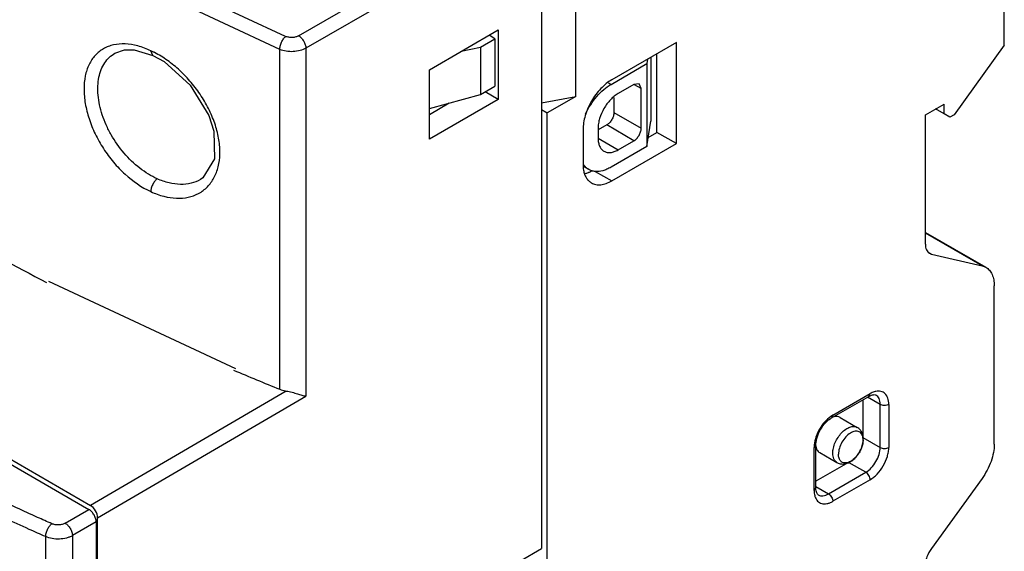
# Model space of a CAD drawing. Units: millimetres. Extents: x 12 to 94, y 20 to 128.
# Drawn here: x 45 to 94, y 65 to 92 of the extents above; entities that cross this region are included whole.
import ezdxf

# ---------------------------------------------------------------- set-up
doc = ezdxf.new("R2010")
doc.units = ezdxf.units.MM
doc.header["$LTSCALE"] = 9.601207
doc.layers.get('0').update_dxf_attribs({"linetype": 'CONTINUOUS'})

msp = doc.modelspace()

# ---------------------------------------------------------------- linework, layer by layer
at = {"color": 7}
for p, q in [((93.681, 90.29), (93.681, 109.436)), ((58.918, 90.75), (70.523, 97.45)), ((70.877, 96.838), (59.272, 90.137)), ((70.877, 96.838), (70.877, 65.484)), ((57.989, 90.073), (44.628, 96.335)), ((58.277, 90.718), (46.644, 96.17)), ((72.574, 87.766), (72.574, 92.869)), ((65.361, 89.081), (68.755, 91.04)), ((68.579, 90.593), (68.304, 90.78)), ((68.755, 91.04), (68.755, 87.611)), ((67.872, 90.185), (68.579, 90.593)), ((68.579, 90.593), (68.579, 88.262)), ((77.524, 90.42), (74.342, 88.583)), ((77.524, 85.439), (77.524, 90.42)), ((93.681, 90.29), (91.206, 86.86)), ((49.87, 89.897), (49.87, 89.897)), ((51.741, 89.785), (51.638, 90.013)), ((51.741, 89.785), (51.741, 89.785)), ((57.989, 73.334), (57.989, 90.073)), ((59.272, 90.137), (59.272, 72.995)), ((66.93, 89.986), (67.872, 90.185)), ((67.872, 90.185), (67.872, 87.854)), ((76.564, 85.993), (76.564, 89.866)), ((74.306, 88.358), (76.075, 89.379)), ((76.109, 89.603), (76.075, 89.379)), ((76.075, 89.379), (76.075, 85.297)), ((76.265, 89.693), (76.265, 86.55)), ((65.361, 85.652), (65.361, 89.081)), ((74.174, 88.434), (74.306, 88.358)), ((75.438, 88.358), (74.66, 87.909)), ((75.688, 88.383), (75.438, 88.358)), ((75.791, 88.154), (75.438, 88.358)), ((75.791, 88.154), (75.688, 88.383)), ((65.361, 87.176), (67.872, 87.854)), ((67.872, 87.854), (68.579, 88.262)), ((68.755, 87.611), (68.103, 87.988)), ((75.791, 86.194), (75.791, 88.154)), ((68.755, 87.611), (65.361, 85.652)), ((65.361, 86.876), (66.337, 87.44)), ((70.877, 87.44), (72.574, 87.766)), ((72.574, 87.766), (71.16, 86.95)), ((74.448, 87.707), (74.448, 86.97)), ((89.792, 86.86), (90.711, 87.39)), ((90.711, 86.901), (90.711, 87.39)), ((70.877, 87.113), (71.16, 86.95)), ((71.16, 62.463), (71.16, 86.95)), ((74.448, 86.97), (75.791, 86.194)), ((89.792, 80.491), (89.792, 86.86)), ((90.711, 86.901), (90.287, 87.146)), ((90.994, 86.737), (90.711, 86.901)), ((91.206, 86.86), (90.994, 86.737)), ((74.094, 86.358), (73.67, 86.113)), ((75.438, 85.582), (74.094, 86.358)), ((76.075, 85.297), (76.265, 86.55)), ((72.927, 86.133), (72.927, 84.419)), ((73.67, 86.194), (73.67, 85.705)), ((76.142, 85.741), (76.564, 85.993)), ((77.524, 85.439), (76.564, 85.993)), ((17.9, 85.374), (48.66, 67.616)), ((73.67, 85.705), (74.66, 85.133)), ((74.342, 83.602), (77.524, 85.439)), ((74.66, 85.133), (75.438, 85.582)), ((17.617, 85.292), (48.589, 67.411)), ((76.075, 85.297), (74.306, 84.276)), ((73.206, 84.167), (72.956, 84.311)), ((73.533, 84.069), (74.342, 83.602)), ((54.085, 83.67), (54.081, 83.668)), ((89.792, 81.067), (92.772, 79.347)), ((92.583, 79.421), (89.792, 81.032)), ((89.927, 80.092), (90.093, 79.996)), ((89.999, 80.033), (90.093, 79.996)), ((90.093, 79.996), (92.583, 79.421)), ((92.583, 79.421), (92.772, 79.347)), ((46.6, 78.665), (55.813, 74.353)), ((93.186, 70.63), (93.186, 78.431)), ((58.306, 73.25), (48.66, 67.616)), ((49.013, 67.003), (59.272, 72.995)), ((85.169, 71.923), (87.007, 72.985)), ((85.231, 72.061), (87.069, 73.122)), ((86.716, 72.817), (86.716, 70.986)), ((87.564, 72.591), (86.945, 72.949)), ((87.007, 72.985), (87.069, 73.122)), ((87.564, 70.468), (87.564, 72.591)), ((87.989, 72.591), (87.989, 70.468)), ((85.231, 72.061), (85.169, 71.923)), ((85.59, 71.947), (86.437, 71.457)), ((86.716, 70.958), (87.564, 70.468)), ((84.4, 70.591), (84.312, 70.469)), ((84.312, 68.346), (84.312, 70.469)), ((84.4, 68.468), (84.4, 70.591)), ((84.59, 70.215), (85.437, 69.725)), ((86.009, 69.734), (84.4, 68.805)), ((86.857, 69.244), (86.009, 69.734)), ((85.019, 68.182), (86.857, 69.244)), ((92.583, 68.944), (90.093, 65.494)), ((84.312, 68.346), (84.4, 68.468)), ((84.4, 68.54), (85.019, 68.182)), ((87.069, 68.876), (85.231, 67.815)), ((47.419, 66.736), (48.589, 67.411)), ((49.013, 31.207), (49.013, 67.003)), ((48.942, 66.799), (47.773, 66.123)), ((48.942, 66.799), (48.942, 54.78)), ((46.456, 54.055), (46.456, 66.074)), ((47.773, 66.123), (47.773, 54.104)), ((63.226, 61.067), (70.877, 65.484))]:
    msp.add_line(p, q, dxfattribs=at)
for points in [[(49.87, 89.897), (50.345, 90.056), (50.807, 90.06), (51.741, 89.785)], [(51.741, 89.785), (52.288, 89.481), (53.573, 88.325), (54.492, 86.823), (54.741, 86.055), (54.779, 84.692), (54.203, 83.747), (54.081, 83.668)]]:
    msp.add_lwpolyline(points, dxfattribs=at)
for centre, radius, start, end in [((73.69, 84.91), 0.893, 213.4885, 215.161), ((85.958, 70.838), 0.767, 359.9832, 2.8562), ((85.595, 70.662), 1.021, 306.6868, 309.467), ((85.838, 70), 0.297, 225.3702, 231.3783)]:
    msp.add_arc(centre, radius, start, end, dxfattribs=at)
for centre, major_axis, ratio, start_param, end_param in [((129.754, 132.842), (124.765, 0.632), 0.580691, 3.879708, 3.978894), ((129.754, 132.842), (124.765, 0.632), 0.580691, 4.074154, 4.096603), ((48.66, 67.207), (-0.25, 0.433), 0.577357, -2.356169, -0.785373)]:
    msp.add_ellipse(centre, major_axis=major_axis, ratio=ratio, start_param=start_param, end_param=end_param, dxfattribs=at)
for points, knots in [([(57.989, 90.073), (57.989, 90.132), (58.007, 90.255), (58.068, 90.432), (58.157, 90.593), (58.235, 90.683), (58.277, 90.718)], [0, 0, 0, 0, 0.242787, 0.510896, 0.773243, 1, 1, 1, 1]), ([(58.918, 90.75), (58.874, 90.724), (58.772, 90.685), (58.607, 90.661), (58.437, 90.669), (58.327, 90.697), (58.277, 90.718)], [0, 0, 0, 0, 0.232756, 0.490214, 0.752899, 1, 1, 1, 1]), ([(58.918, 90.75), (58.968, 90.721), (59.063, 90.641), (59.174, 90.489), (59.25, 90.318), (59.272, 90.195), (59.272, 90.137)], [0, 0, 0, 0, 0.237177, 0.499857, 0.762694, 1, 1, 1, 1]), ([(51.638, 90.013), (51.43, 90.11), (51.016, 90.265), (50.391, 90.37), (49.896, 90.336), (49.542, 90.232), (49.301, 90.119), (49.082, 89.971), (48.889, 89.789), (48.723, 89.576), (48.535, 89.246), (48.38, 88.758), (48.323, 88.104), (48.391, 87.393), (48.58, 86.65), (48.883, 85.904), (49.289, 85.183), (49.785, 84.514), (50.521, 83.747), (51.176, 83.288), (51.638, 83.073)], [0, 0, 0, 0, 0.062416, 0.11926, 0.170991, 0.195465, 0.219349, 0.242994, 0.266773, 0.291047, 0.316138, 0.369645, 0.428643, 0.493271, 0.562833, 0.636069, 0.711389, 0.787072, 0.861421, 1, 1, 1, 1]), ([(51.951, 83.706), (51.802, 83.774), (51.506, 83.932), (50.935, 84.327), (50.285, 84.955), (49.76, 85.703), (49.431, 86.351), (49.238, 86.845), (49.104, 87.337), (49.029, 87.817), (49.016, 88.275), (49.065, 88.7), (49.176, 89.085), (49.349, 89.42), (49.58, 89.697), (49.77, 89.839), (49.87, 89.897)], [0, 0, 0, 0, 0.064491, 0.132, 0.273386, 0.418268, 0.489893, 0.559707, 0.626873, 0.690735, 0.750773, 0.806773, 0.858914, 0.907732, 0.954293, 1, 1, 1, 1]), ([(51.816, 89.926), (51.801, 89.934), (51.742, 89.964), (51.683, 89.993), (51.638, 90.013)], [0, 0, 0, 0, 0.252108, 1, 1, 1, 1]), ([(51.638, 83.073), (51.845, 82.978), (52.257, 82.825), (52.884, 82.726), (53.473, 82.77), (54.002, 82.96), (54.443, 83.292), (54.775, 83.749), (54.982, 84.309), (55.059, 84.948), (55.007, 85.642), (54.829, 86.364), (54.533, 87.091), (54.132, 87.795), (53.642, 88.453), (53.083, 89.041), (52.475, 89.541), (52.037, 89.812), (51.816, 89.926)], [0, 0, 0, 0, 0.062181, 0.119498, 0.172434, 0.222317, 0.271155, 0.321282, 0.374747, 0.432864, 0.49607, 0.564026, 0.635798, 0.710046, 0.785202, 0.859613, 0.931678, 1, 1, 1, 1]), ([(59.272, 90.137), (59.183, 90.086), (58.979, 90.008), (58.649, 89.959), (58.31, 89.976), (58.09, 90.033), (57.989, 90.073)], [0, 0, 0, 0, 0.232752, 0.490163, 0.752846, 1, 1, 1, 1]), ([(74.342, 88.583), (74.245, 88.527), (74.054, 88.393), (73.695, 88.058), (73.317, 87.541), (73.059, 86.955), (72.948, 86.478), (72.927, 86.245), (72.927, 86.133)], [0, 0, 0, 0, 0.114225, 0.237558, 0.499998, 0.76244, 0.885774, 1, 1, 1, 1]), ([(73.055, 86.908), (73.128, 87.063), (73.293, 87.36), (73.592, 87.763), (73.928, 88.102), (74.179, 88.285), (74.306, 88.358)], [0, 0, 0, 0, 0.263942, 0.524387, 0.772316, 1, 1, 1, 1]), ([(74.66, 87.909), (74.592, 87.87), (74.458, 87.776), (74.207, 87.542), (73.943, 87.18), (73.762, 86.77), (73.684, 86.436), (73.67, 86.273), (73.67, 86.194)], [0, 0, 0, 0, 0.114176, 0.237569, 0.499999, 0.762429, 0.885823, 1, 1, 1, 1]), ([(74.448, 86.97), (74.448, 86.912), (74.426, 86.79), (74.35, 86.618), (74.239, 86.467), (74.144, 86.387), (74.094, 86.358)], [0, 0, 0, 0, 0.237245, 0.500002, 0.762758, 1, 1, 1, 1]), ([(75.438, 85.582), (75.488, 85.611), (75.583, 85.691), (75.694, 85.842), (75.769, 86.014), (75.791, 86.136), (75.791, 86.194)], [0, 0, 0, 0, 0.237242, 0.499998, 0.762755, 1, 1, 1, 1]), ([(73.67, 85.705), (73.67, 85.634), (73.681, 85.499), (73.735, 85.313), (73.827, 85.163), (73.914, 85.09), (73.96, 85.064)], [0, 0, 0, 0, 0.289541, 0.549118, 0.782256, 1, 1, 1, 1]), ([(73.96, 85.064), (74.006, 85.037), (74.112, 84.998), (74.288, 84.994), (74.476, 85.039), (74.598, 85.098), (74.66, 85.133)], [0, 0, 0, 0, 0.217746, 0.450884, 0.71046, 1, 1, 1, 1]), ([(72.927, 84.419), (72.927, 84.388), (72.93, 84.273), (72.944, 84.158), (72.963, 84.075)], [0, 0, 0, 0, 0.261229, 1, 1, 1, 1]), ([(73.206, 84.167), (73.158, 84.194), (73.067, 84.262), (72.992, 84.349), (72.959, 84.395)], [0, 0, 0, 0, 0.491975, 1, 1, 1, 1]), ([(72.963, 84.075), (72.977, 84.012), (73.013, 83.892), (73.097, 83.73), (73.206, 83.597), (73.295, 83.53), (73.342, 83.503)], [0, 0, 0, 0, 0.275664, 0.530505, 0.769554, 1, 1, 1, 1]), ([(73.229, 84.018), (73.211, 84.011), (73.144, 83.984), (73.075, 83.963), (73.023, 83.951)], [0, 0, 0, 0, 0.258658, 1, 1, 1, 1]), ([(73.528, 84.067), (73.471, 84.073), (73.359, 84.094), (73.254, 84.139), (73.206, 84.167)], [0, 0, 0, 0, 0.508025, 1, 1, 1, 1]), ([(73.388, 84.096), (73.375, 84.088), (73.323, 84.06), (73.269, 84.035), (73.229, 84.018)], [0, 0, 0, 0, 0.255835, 1, 1, 1, 1]), ([(74.306, 84.276), (74.241, 84.238), (74.11, 84.172), (73.853, 84.081), (73.653, 84.056), (73.528, 84.067)], [0, 0, 0, 0, 0.27833, 0.53771, 1, 1, 1, 1]), ([(51.951, 83.706), (51.908, 83.675), (51.823, 83.589), (51.724, 83.43), (51.657, 83.252), (51.638, 83.129), (51.638, 83.073)], [0, 0, 0, 0, 0.220593, 0.493044, 0.769548, 1, 1, 1, 1]), ([(54.081, 83.668), (53.938, 83.585), (53.615, 83.461), (53.082, 83.409), (52.513, 83.49), (52.139, 83.622), (51.951, 83.706)], [0, 0, 0, 0, 0.224997, 0.463318, 0.720952, 1, 1, 1, 1]), ([(73.342, 83.503), (73.408, 83.465), (73.559, 83.41), (73.811, 83.404), (74.079, 83.468), (74.254, 83.551), (74.342, 83.602)], [0, 0, 0, 0, 0.217784, 0.450911, 0.710297, 1, 1, 1, 1]), ([(89.792, 80.491), (89.792, 80.44), (89.8, 80.344), (89.838, 80.212), (89.904, 80.104), (89.966, 80.052), (89.999, 80.033)], [0, 0, 0, 0, 0.289452, 0.548969, 0.782061, 1, 1, 1, 1]), ([(92.772, 79.347), (92.838, 79.309), (92.961, 79.205), (93.092, 78.99), (93.171, 78.725), (93.186, 78.533), (93.186, 78.431)], [0, 0, 0, 0, 0.217846, 0.450955, 0.710271, 1, 1, 1, 1]), ([(57.989, 73.334), (58.014, 73.325), (58.116, 73.287), (58.224, 73.262), (58.306, 73.25)], [0, 0, 0, 0, 0.240119, 1, 1, 1, 1]), ([(58.306, 73.25), (58.402, 73.235), (58.586, 73.191), (58.843, 73.116), (59.068, 73.048), (59.208, 73.01), (59.272, 72.995)], [0, 0, 0, 0, 0.292156, 0.565686, 0.803449, 1, 1, 1, 1]), ([(87.989, 72.591), (87.989, 72.645), (87.982, 72.748), (87.949, 72.893), (87.893, 73.018), (87.816, 73.119), (87.718, 73.193), (87.562, 73.255), (87.43, 73.251), (87.345, 73.232)], [0, 0, 0, 0, 0.15089, 0.289378, 0.41579, 0.532788, 0.644697, 0.756802, 1, 1, 1, 1]), ([(87.007, 72.985), (87.048, 73.008), (87.122, 73.044), (87.227, 73.07), (87.304, 73.071), (87.343, 73.057), (87.357, 73.049)], [0, 0, 0, 0, 0.380808, 0.668587, 0.867046, 1, 1, 1, 1]), ([(87.345, 73.232), (87.323, 73.228), (87.226, 73.202), (87.135, 73.16), (87.069, 73.122)], [0, 0, 0, 0, 0.234874, 1, 1, 1, 1]), ([(87.564, 72.591), (87.564, 72.642), (87.557, 72.738), (87.518, 72.871), (87.452, 72.978), (87.39, 73.03), (87.357, 73.049)], [0, 0, 0, 0, 0.289537, 0.549109, 0.782251, 1, 1, 1, 1]), ([(87.989, 72.591), (87.959, 72.574), (87.889, 72.549), (87.777, 72.536), (87.665, 72.549), (87.595, 72.574), (87.564, 72.591)], [0, 0, 0, 0, 0.237218, 0.499999, 0.762781, 1, 1, 1, 1]), ([(85.127, 71.994), (85.018, 71.917), (84.814, 71.726), (84.569, 71.381), (84.393, 70.997), (84.33, 70.725), (84.318, 70.592)], [0, 0, 0, 0, 0.24074, 0.499999, 0.759258, 1, 1, 1, 1]), ([(84.4, 70.591), (84.4, 70.649), (84.411, 70.772), (84.472, 71.031), (84.615, 71.355), (84.824, 71.64), (85.018, 71.823), (85.119, 71.894), (85.169, 71.923)], [0, 0, 0, 0, 0.108862, 0.231641, 0.499995, 0.768353, 0.891135, 1, 1, 1, 1]), ([(85.231, 72.061), (85.222, 72.056), (85.187, 72.035), (85.152, 72.012), (85.127, 71.994)], [0, 0, 0, 0, 0.244579, 1, 1, 1, 1]), ([(85.59, 71.947), (85.55, 71.97), (85.456, 72), (85.359, 71.994), (85.31, 71.984)], [0, 0, 0, 0, 0.476858, 1, 1, 1, 1]), ([(85.23, 70.183), (85.23, 70.269), (85.254, 70.448), (85.343, 70.712), (85.481, 70.966), (85.656, 71.19), (85.854, 71.365), (86.06, 71.478), (86.235, 71.512), (86.358, 71.494), (86.413, 71.472), (86.437, 71.457)], [0, 0, 0, 0, 0.128729, 0.270399, 0.417612, 0.562023, 0.695749, 0.813063, 0.912469, 0.95712, 1, 1, 1, 1]), ([(86.732, 70.877), (86.732, 70.935), (86.722, 71.051), (86.668, 71.215), (86.575, 71.357), (86.486, 71.429), (86.437, 71.457)], [0, 0, 0, 0, 0.256683, 0.506453, 0.752881, 1, 1, 1, 1]), ([(85.437, 69.725), (85.471, 69.706), (85.543, 69.674), (85.696, 69.644), (85.896, 69.664), (86.119, 69.767), (86.319, 69.927), (86.489, 70.132), (86.623, 70.368), (86.71, 70.619), (86.732, 70.793), (86.732, 70.877)], [0, 0, 0, 0, 0.057814, 0.114965, 0.230001, 0.348977, 0.475055, 0.60766, 0.742626, 0.874809, 1, 1, 1, 1]), ([(86.724, 70.877), (86.722, 70.918), (86.711, 70.997), (86.673, 71.103), (86.612, 71.188), (86.53, 71.246), (86.433, 71.274), (86.325, 71.271), (86.211, 71.239), (86.049, 71.156), (85.857, 70.989), (85.672, 70.731), (85.546, 70.441), (85.51, 70.235), (85.51, 70.137)], [0, 0, 0, 0, 0.058682, 0.111292, 0.158902, 0.204019, 0.249861, 0.299388, 0.354502, 0.41593, 0.555477, 0.708978, 0.861909, 1, 1, 1, 1]), ([(86.725, 70.838), (86.725, 70.774), (86.709, 70.64), (86.67, 70.51), (86.645, 70.445)], [0, 0, 0, 0, 0.47721, 1, 1, 1, 1]), ([(84.318, 70.592), (84.317, 70.582), (84.313, 70.541), (84.312, 70.499), (84.312, 70.469)], [0, 0, 0, 0, 0.255376, 1, 1, 1, 1]), ([(84.387, 70.579), (84.392, 70.538), (84.406, 70.462), (84.448, 70.357), (84.509, 70.273), (84.562, 70.231), (84.59, 70.215)], [0, 0, 0, 0, 0.282804, 0.539682, 0.775678, 1, 1, 1, 1]), ([(86.645, 70.445), (86.635, 70.419), (86.592, 70.315), (86.536, 70.217), (86.489, 70.147)], [0, 0, 0, 0, 0.247647, 1, 1, 1, 1]), ([(86.857, 69.244), (86.958, 69.302), (87.148, 69.462), (87.369, 69.765), (87.521, 70.108), (87.564, 70.353), (87.564, 70.468)], [0, 0, 0, 0, 0.237246, 0.499998, 0.762752, 1, 1, 1, 1]), ([(87.069, 68.876), (87.132, 68.913), (87.257, 69), (87.489, 69.218), (87.735, 69.553), (87.903, 69.934), (87.975, 70.245), (87.989, 70.396), (87.989, 70.468)], [0, 0, 0, 0, 0.114176, 0.237569, 0.499999, 0.762429, 0.885823, 1, 1, 1, 1]), ([(87.564, 70.468), (87.595, 70.451), (87.665, 70.426), (87.777, 70.414), (87.889, 70.426), (87.959, 70.451), (87.989, 70.468)], [0, 0, 0, 0, 0.237219, 0.500001, 0.762782, 1, 1, 1, 1]), ([(93.186, 70.63), (93.186, 70.492), (93.155, 70.204), (93.034, 69.773), (92.844, 69.344), (92.676, 69.073), (92.583, 68.944)], [0, 0, 0, 0, 0.227711, 0.47595, 0.736603, 1, 1, 1, 1]), ([(85.437, 69.725), (85.404, 69.744), (85.343, 69.796), (85.277, 69.904), (85.238, 70.036), (85.23, 70.132), (85.23, 70.183)], [0, 0, 0, 0, 0.217742, 0.450886, 0.710459, 1, 1, 1, 1]), ([(85.629, 69.789), (85.588, 69.829), (85.542, 69.911), (85.514, 70.033), (85.51, 70.101), (85.51, 70.137)], [0, 0, 0, 0, 0.455137, 0.715953, 1, 1, 1, 1]), ([(86.489, 70.147), (86.471, 70.121), (86.399, 70.022), (86.314, 69.932), (86.243, 69.874)], [0, 0, 0, 0, 0.259197, 1, 1, 1, 1]), ([(85.936, 69.713), (85.885, 69.702), (85.807, 69.698), (85.711, 69.728), (85.67, 69.753), (85.652, 69.768)], [0, 0, 0, 0, 0.522443, 0.763073, 1, 1, 1, 1]), ([(86.104, 69.779), (86.09, 69.771), (86.037, 69.743), (85.979, 69.723), (85.936, 69.713)], [0, 0, 0, 0, 0.26525, 1, 1, 1, 1]), ([(86.204, 69.844), (86.196, 69.838), (86.164, 69.814), (86.13, 69.793), (86.104, 69.779)], [0, 0, 0, 0, 0.257215, 1, 1, 1, 1]), ([(87.069, 68.876), (87.069, 68.911), (87.056, 68.984), (87.011, 69.087), (86.944, 69.178), (86.887, 69.226), (86.857, 69.244)], [0, 0, 0, 0, 0.237219, 0.500001, 0.762782, 1, 1, 1, 1]), ([(84.519, 68.133), (84.505, 68.141), (84.473, 68.168), (84.435, 68.235), (84.406, 68.339), (84.4, 68.421), (84.4, 68.468)], [0, 0, 0, 0, 0.132954, 0.331413, 0.619192, 1, 1, 1, 1]), ([(46.761, 66.711), (46.526, 66.815), (45.594, 67.231), (44.664, 67.656), (43.97, 67.978)], [0, 0, 0, 0, 0.250872, 1, 1, 1, 1]), ([(84.312, 68.346), (84.312, 68.319), (84.315, 68.22), (84.332, 68.121), (84.354, 68.051)], [0, 0, 0, 0, 0.265646, 1, 1, 1, 1]), ([(84.354, 68.051), (84.381, 67.969), (84.443, 67.852), (84.574, 67.748), (84.688, 67.701), (84.814, 67.685), (84.95, 67.699), (85.092, 67.742), (85.185, 67.788), (85.231, 67.815)], [0, 0, 0, 0, 0.243199, 0.355305, 0.467214, 0.584212, 0.710624, 0.849112, 1, 1, 1, 1]), ([(84.519, 68.133), (84.552, 68.114), (84.628, 68.086), (84.754, 68.083), (84.888, 68.116), (84.975, 68.157), (85.019, 68.182)], [0, 0, 0, 0, 0.21775, 0.450893, 0.710465, 1, 1, 1, 1]), ([(85.019, 68.182), (85.049, 68.165), (85.106, 68.117), (85.172, 68.026), (85.218, 67.923), (85.231, 67.85), (85.231, 67.815)], [0, 0, 0, 0, 0.237218, 0.499999, 0.762781, 1, 1, 1, 1]), ([(46.456, 66.074), (46.186, 66.193), (45.114, 66.672), (44.047, 67.162), (43.25, 67.534)], [0, 0, 0, 0, 0.251004, 1, 1, 1, 1]), ([(48.942, 66.799), (48.942, 66.857), (48.921, 66.979), (48.845, 67.151), (48.734, 67.302), (48.639, 67.382), (48.589, 67.411)], [0, 0, 0, 0, 0.237254, 0.500001, 0.762748, 1, 1, 1, 1]), ([(46.456, 66.074), (46.456, 66.132), (46.475, 66.255), (46.539, 66.431), (46.62, 66.567), (46.698, 66.658), (46.739, 66.695), (46.761, 66.711)], [0, 0, 0, 0, 0.241308, 0.507963, 0.770229, 0.890813, 1, 1, 1, 1]), ([(47.419, 66.736), (47.373, 66.709), (47.267, 66.669), (47.097, 66.646), (46.923, 66.657), (46.811, 66.688), (46.761, 66.711)], [0, 0, 0, 0, 0.233748, 0.492423, 0.755161, 1, 1, 1, 1]), ([(47.419, 66.736), (47.469, 66.707), (47.564, 66.627), (47.675, 66.475), (47.751, 66.303), (47.773, 66.181), (47.773, 66.123)], [0, 0, 0, 0, 0.237226, 0.499915, 0.762683, 1, 1, 1, 1]), ([(47.773, 66.123), (47.728, 66.098), (47.632, 66.052), (47.419, 65.983), (47.129, 65.943), (46.781, 65.966), (46.557, 66.029), (46.456, 66.074)], [0, 0, 0, 0, 0.112803, 0.234124, 0.492624, 0.75524, 1, 1, 1, 1]), ([(90.093, 65.494), (90.001, 65.366), (89.889, 65.156), (89.807, 64.864), (89.792, 64.72), (89.792, 64.651)], [0, 0, 0, 0, 0.523451, 0.77208, 1, 1, 1, 1])]:
    msp.add_open_spline(points, degree=3, knots=knots, dxfattribs=at)

doc.saveas('drawing.dxf')
